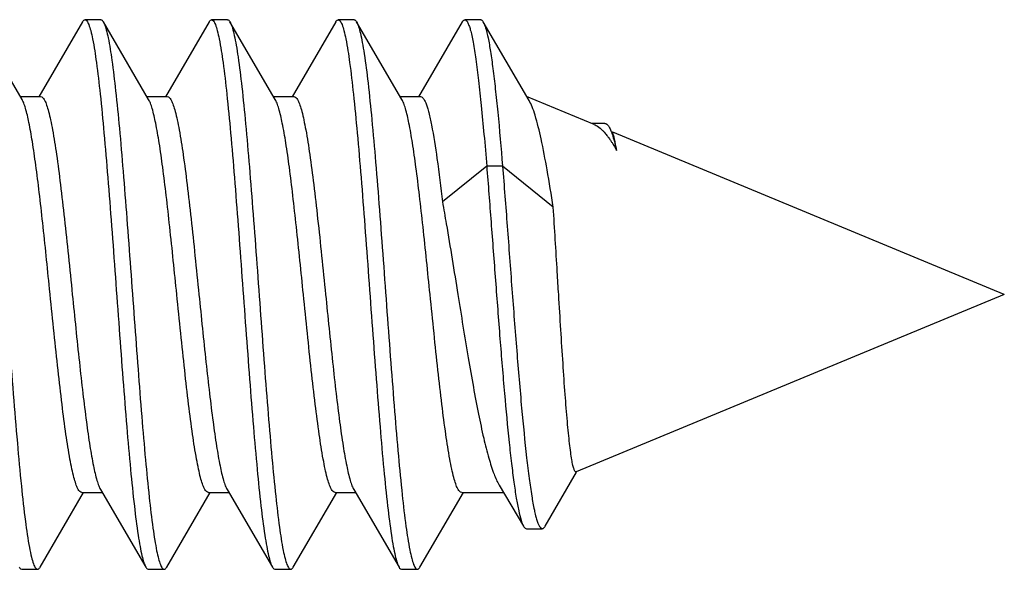
# Model space of a CAD drawing. Units: millimetres. Extents: x -76 to 27, y -68 to 89.
# Drawn here: x -51 to -45, y -63 to -59 of the extents above; entities that cross this region are included whole.
import ezdxf

# ---------------------------------------------------------------- set-up
doc = ezdxf.new("R2010")
doc.units = ezdxf.units.MM
doc.header["$LTSCALE"] = 30.734
doc.layers.get('0').update_dxf_attribs({"linetype": 'CONTINUOUS'})

msp = doc.modelspace()

# ---------------------------------------------------------------- linework, layer by layer
at = {"color": 7, "linetype": 'CONTINUOUS'}
for p, q in [((-51.3089, -59.769), (-51.595, -59.2788)), ((-50.9272, -59.2788), (-51.2032, -59.7516)), ((-50.8111, -59.265), (-50.9111, -59.265)), ((-50.5089, -59.769), (-50.795, -59.2788)), ((-50.1272, -59.2788), (-50.4032, -59.7516)), ((-50.0111, -59.265), (-50.1111, -59.265)), ((-49.7089, -59.769), (-49.995, -59.2788)), ((-49.995, -59.2788), (-49.9916, -59.2854)), ((-49.3272, -59.2788), (-49.6032, -59.7516)), ((-49.2111, -59.265), (-49.3111, -59.265)), ((-48.9089, -59.769), (-49.195, -59.2788)), ((-48.5272, -59.2788), (-48.8032, -59.7516)), ((-48.4111, -59.265), (-48.5111, -59.265)), ((-48.1049, -59.7757), (-48.395, -59.2788)), ((-51.32, -59.75), (-51.1911, -59.75)), ((-50.52, -59.75), (-50.3911, -59.75)), ((-49.72, -59.75), (-49.5911, -59.75)), ((-48.92, -59.75), (-48.7911, -59.75)), ((-47.6936, -59.927), (-48.1208, -59.75)), ((-47.626, -59.9195), (-47.7116, -59.9195)), ((-47.5788, -59.9787), (-47.582, -59.9732)), ((-45.1031, -61), (-47.5773, -59.9751)), ((-48.3731, -60.1887), (-48.6531, -60.4155)), ((-48.2731, -60.1887), (-48.3731, -60.1887)), ((-47.9529, -60.448), (-48.2731, -60.1887)), ((-51.1311, -61), (-51.1347, -60.9645)), ((-45.1031, -61), (-47.8074, -62.1202)), ((-48.003, -62.462), (-47.8057, -62.1211)), ((-48.2944, -62.2042), (-48.1401, -62.4633)), ((-51.195, -62.7212), (-50.92, -62.25)), ((-50.9311, -62.25), (-50.8022, -62.25)), ((-50.8134, -62.231), (-50.5272, -62.7212)), ((-50.395, -62.7212), (-50.12, -62.25)), ((-50.1311, -62.25), (-50.0022, -62.25)), ((-50.0134, -62.231), (-49.7272, -62.7212)), ((-49.595, -62.7212), (-49.32, -62.25)), ((-49.3311, -62.25), (-49.2022, -62.25)), ((-49.2134, -62.231), (-48.9272, -62.7212)), ((-48.795, -62.7212), (-48.52, -62.25)), ((-48.5311, -62.25), (-48.267, -62.25)), ((-48.122, -62.4785), (-48.022, -62.4785)), ((-51.3111, -62.735), (-51.2111, -62.735)), ((-50.5111, -62.735), (-50.4111, -62.735)), ((-49.7111, -62.735), (-49.6111, -62.735)), ((-48.9111, -62.735), (-48.8111, -62.735))]:
    msp.add_line(p, q, dxfattribs=at)
for points, knots in [([(-50.9272, -59.2788), (-50.926, -59.2768), (-50.9223, -59.2708), (-50.9159, -59.265), (-50.9111, -59.265)], [0, 0, 0, 0, 0.33603, 1, 1, 1, 1]), ([(-50.9111, -59.265), (-50.9064, -59.265), (-50.8989, -59.2718), (-50.8924, -59.2831), (-50.8836, -59.3035), (-50.8734, -59.3383), (-50.8559, -59.418), (-50.8359, -59.5518), (-50.8128, -59.7497), (-50.7896, -59.9918), (-50.7661, -60.2695), (-50.7426, -60.573), (-50.719, -60.8917), (-50.6954, -61.2142), (-50.6719, -61.5291), (-50.6484, -61.8253), (-50.625, -62.0923), (-50.6018, -62.3207), (-50.5815, -62.483), (-50.5644, -62.5873), (-50.5528, -62.6452), (-50.5413, -62.6886), (-50.5324, -62.7123), (-50.5272, -62.7212)], [0, 0, 0, 0, 0.004084, 0.007329, 0.011543, 0.023, 0.038553, 0.081575, 0.139321, 0.20983, 0.290649, 0.378944, 0.47161, 0.565384, 0.656966, 0.743131, 0.820852, 0.88741, 0.940499, 0.961415, 0.978355, 0.991212, 1, 1, 1, 1]), ([(-50.8111, -59.265), (-50.8097, -59.265), (-50.8024, -59.2668), (-50.798, -59.2737), (-50.795, -59.2788)], [0, 0, 0, 0, 0.188506, 1, 1, 1, 1]), ([(-50.795, -59.2788), (-50.7944, -59.2799), (-50.7919, -59.2845), (-50.7897, -59.2893), (-50.7882, -59.2931)], [0, 0, 0, 0, 0.223776, 1, 1, 1, 1]), ([(-50.1272, -59.2789), (-50.126, -59.2768), (-50.1223, -59.2709), (-50.1159, -59.265), (-50.1111, -59.265)], [0, 0, 0, 0, 0.336042, 1, 1, 1, 1]), ([(-50.1111, -59.265), (-50.1064, -59.265), (-50.099, -59.2718), (-50.0924, -59.2831), (-50.0835, -59.3035), (-50.0734, -59.3383), (-50.0559, -59.418), (-50.0359, -59.5518), (-50.0128, -59.7497), (-49.9896, -59.9918), (-49.9661, -60.2695), (-49.9426, -60.573), (-49.919, -60.8917), (-49.8954, -61.2142), (-49.8719, -61.5291), (-49.8484, -61.8253), (-49.825, -62.0923), (-49.8018, -62.3207), (-49.7815, -62.483), (-49.7644, -62.5873), (-49.7528, -62.6452), (-49.7413, -62.6886), (-49.7324, -62.7123), (-49.7272, -62.7211)], [0, 0, 0, 0, 0.004085, 0.007329, 0.011542, 0.023002, 0.038552, 0.081574, 0.139322, 0.209832, 0.29065, 0.378945, 0.47161, 0.565385, 0.656967, 0.743133, 0.820854, 0.887411, 0.940499, 0.961417, 0.978354, 0.991215, 1, 1, 1, 1]), ([(-50.0111, -59.265), (-50.0097, -59.265), (-50.0024, -59.2668), (-49.998, -59.2737), (-49.995, -59.2788)], [0, 0, 0, 0, 0.188535, 1, 1, 1, 1]), ([(-49.3272, -59.2789), (-49.326, -59.2768), (-49.3223, -59.2709), (-49.3159, -59.265), (-49.3111, -59.265)], [0, 0, 0, 0, 0.335879, 1, 1, 1, 1]), ([(-49.3111, -59.265), (-49.3064, -59.265), (-49.299, -59.2718), (-49.2924, -59.2831), (-49.2835, -59.3035), (-49.2734, -59.3383), (-49.2559, -59.418), (-49.2359, -59.5518), (-49.2128, -59.7497), (-49.1896, -59.9918), (-49.1661, -60.2695), (-49.1426, -60.573), (-49.119, -60.8917), (-49.0954, -61.2142), (-49.0719, -61.5291), (-49.0484, -61.8253), (-49.025, -62.0923), (-49.0018, -62.3207), (-48.9815, -62.483), (-48.9644, -62.5873), (-48.9528, -62.6452), (-48.9413, -62.6886), (-48.9324, -62.7123), (-48.9272, -62.7211)], [0, 0, 0, 0, 0.004086, 0.007331, 0.011541, 0.023002, 0.038553, 0.081576, 0.139323, 0.209833, 0.290651, 0.378945, 0.47161, 0.565386, 0.656968, 0.743133, 0.820853, 0.88741, 0.940498, 0.961418, 0.978353, 0.991215, 1, 1, 1, 1]), ([(-49.2111, -59.265), (-49.2097, -59.265), (-49.2024, -59.2668), (-49.198, -59.2737), (-49.195, -59.2788)], [0, 0, 0, 0, 0.188478, 1, 1, 1, 1]), ([(-49.195, -59.2788), (-49.1899, -59.2877), (-49.1809, -59.3114), (-49.1694, -59.3548), (-49.1578, -59.4127), (-49.1407, -59.517), (-49.1205, -59.6793), (-49.0972, -59.9077), (-49.0738, -60.1747), (-49.0503, -60.4709), (-49.0268, -60.7858), (-49.0032, -61.1083), (-48.9796, -61.427), (-48.9561, -61.7305), (-48.9327, -62.0082), (-48.9094, -62.2503), (-48.8863, -62.4482), (-48.8663, -62.582), (-48.8488, -62.6617), (-48.8387, -62.6965), (-48.8298, -62.7169), (-48.8233, -62.7282), (-48.8159, -62.735), (-48.8111, -62.735)], [0, 0, 0, 0, 0.008785, 0.021646, 0.038581, 0.0595, 0.112588, 0.179144, 0.256864, 0.343029, 0.434611, 0.528387, 0.621053, 0.709347, 0.790166, 0.860675, 0.918423, 0.961447, 0.976998, 0.988458, 0.992669, 0.995914, 1, 1, 1, 1]), ([(-48.5272, -59.2788), (-48.526, -59.2768), (-48.5223, -59.2709), (-48.5159, -59.265), (-48.5111, -59.265)], [0, 0, 0, 0, 0.335788, 1, 1, 1, 1]), ([(-48.5111, -59.265), (-48.5079, -59.265), (-48.5003, -59.2696), (-48.4924, -59.2828), (-48.484, -59.3029), (-48.4757, -59.3307), (-48.4672, -59.366), (-48.455, -59.4277), (-48.4403, -59.5226), (-48.4234, -59.6564), (-48.4065, -59.8149), (-48.3895, -59.9951), (-48.3786, -60.1221), (-48.3731, -60.1887)], [0, 0, 0, 0, 0.010088, 0.025721, 0.048661, 0.079375, 0.117948, 0.164295, 0.279697, 0.42371, 0.593857, 0.787219, 1, 1, 1, 1]), ([(-48.4111, -59.265), (-48.4097, -59.265), (-48.4024, -59.2668), (-48.398, -59.2737), (-48.395, -59.2789)], [0, 0, 0, 0, 0.188395, 1, 1, 1, 1]), ([(-48.395, -59.2789), (-48.3881, -59.2908), (-48.3768, -59.3246), (-48.3623, -59.3871), (-48.3477, -59.4727), (-48.3328, -59.5799), (-48.3178, -59.7075), (-48.2967, -59.9126), (-48.2825, -60.0751), (-48.2731, -60.1887)], [0, 0, 0, 0, 0.04494, 0.114907, 0.209549, 0.327785, 0.468004, 0.628329, 1, 1, 1, 1]), ([(-50.7882, -59.2931), (-50.7834, -59.3047), (-50.7747, -59.3334), (-50.7576, -59.4092), (-50.7378, -59.5375), (-50.7152, -59.7277), (-50.6923, -59.9613), (-50.6693, -60.2304), (-50.6462, -60.5257), (-50.623, -60.8372), (-50.5998, -61.1542), (-50.5767, -61.466), (-50.5536, -61.7619), (-50.5306, -62.0318), (-50.5076, -62.2664), (-50.4877, -62.4361), (-50.4711, -62.5483), (-50.4596, -62.6131), (-50.4481, -62.6642), (-50.4382, -62.6979), (-50.4295, -62.7175), (-50.423, -62.7285), (-50.4158, -62.735), (-50.4111, -62.735)], [0, 0, 0, 0, 0.01091, 0.02579, 0.067146, 0.122903, 0.191238, 0.269861, 0.356113, 0.447069, 0.539641, 0.630683, 0.717103, 0.79597, 0.864617, 0.920741, 0.943515, 0.962513, 0.977609, 0.988733, 0.992829, 0.995991, 1, 1, 1, 1]), ([(-49.9916, -59.2854), (-49.9866, -59.2957), (-49.9778, -59.3219), (-49.9663, -59.3688), (-49.9548, -59.4299), (-49.9379, -59.5378), (-49.9178, -59.7034), (-49.8948, -59.9344), (-49.8716, -60.2026), (-49.8482, -60.4984), (-49.8249, -60.8116), (-49.8015, -61.1314), (-49.7782, -61.4466), (-49.7548, -61.7463), (-49.7316, -62.0201), (-49.7086, -62.2585), (-49.6857, -62.4531), (-49.6658, -62.5847), (-49.6485, -62.663), (-49.6384, -62.6972), (-49.6296, -62.7172), (-49.6232, -62.7283), (-49.6158, -62.735), (-49.6111, -62.735)], [0, 0, 0, 0, 0.009858, 0.023738, 0.041617, 0.063375, 0.117823, 0.185288, 0.263471, 0.349684, 0.440951, 0.534117, 0.625959, 0.713301, 0.793125, 0.862686, 0.919606, 0.96199, 0.97731, 0.988599, 0.99275, 0.995953, 1, 1, 1, 1]), ([(-51.1347, -60.9645), (-51.1489, -60.8255), (-51.1696, -60.6225), (-51.1989, -60.362), (-51.2203, -60.1908), (-51.2414, -60.043), (-51.2624, -59.9231), (-51.2807, -59.8422), (-51.2965, -59.7944), (-51.3046, -59.7763), (-51.3089, -59.769)], [0, 0, 0, 0, 0.346251, 0.505552, 0.649473, 0.773878, 0.875319, 0.951147, 0.978955, 1, 1, 1, 1]), ([(-51.1911, -59.75), (-51.1865, -59.75), (-51.179, -59.7547), (-51.1717, -59.764), (-51.1626, -59.7798), (-51.1519, -59.8071), (-51.1398, -59.8485), (-51.1276, -59.9009), (-51.1099, -59.9911), (-51.0888, -60.1271), (-51.0646, -60.3142), (-51.0401, -60.5277), (-51.0157, -60.7592), (-50.9994, -60.9187), (-50.9911, -61)], [0, 0, 0, 0, 0.01087, 0.018523, 0.028084, 0.053403, 0.08722, 0.129451, 0.179813, 0.303138, 0.452806, 0.623215, 0.807986, 1, 1, 1, 1]), ([(-50.3311, -61), (-50.3456, -60.8575), (-50.3668, -60.649), (-50.3967, -60.3812), (-50.4184, -60.2045), (-50.44, -60.0518), (-50.4614, -59.9279), (-50.4801, -59.8444), (-50.4962, -59.7951), (-50.5045, -59.7765), (-50.5089, -59.769)], [0, 0, 0, 0, 0.344847, 0.504256, 0.648562, 0.773439, 0.875272, 0.951276, 0.979064, 1, 1, 1, 1]), ([(-50.3911, -59.75), (-50.3865, -59.75), (-50.379, -59.7547), (-50.3717, -59.764), (-50.3626, -59.7798), (-50.3519, -59.8071), (-50.3398, -59.8485), (-50.3276, -59.9009), (-50.3099, -59.9911), (-50.2888, -60.1271), (-50.2645, -60.3142), (-50.2401, -60.5277), (-50.2157, -60.7592), (-50.1994, -60.9187), (-50.1911, -61)], [0, 0, 0, 0, 0.01087, 0.018522, 0.028083, 0.053405, 0.087226, 0.12946, 0.179824, 0.303149, 0.452815, 0.623223, 0.80799, 1, 1, 1, 1]), ([(-49.5311, -61), (-49.5456, -60.8575), (-49.5668, -60.649), (-49.5967, -60.3812), (-49.6184, -60.2045), (-49.64, -60.0518), (-49.6614, -59.9279), (-49.6801, -59.8444), (-49.6962, -59.7951), (-49.7045, -59.7765), (-49.7089, -59.769)], [0, 0, 0, 0, 0.344841, 0.504247, 0.64855, 0.773427, 0.875262, 0.951272, 0.979062, 1, 1, 1, 1]), ([(-49.5911, -59.75), (-49.5865, -59.75), (-49.579, -59.7547), (-49.5717, -59.764), (-49.5626, -59.7798), (-49.5519, -59.8071), (-49.5398, -59.8485), (-49.5276, -59.9009), (-49.5099, -59.9911), (-49.4888, -60.1271), (-49.4645, -60.3142), (-49.4401, -60.5277), (-49.4157, -60.7592), (-49.3994, -60.9187), (-49.3911, -61)], [0, 0, 0, 0, 0.01087, 0.018523, 0.028084, 0.053407, 0.087229, 0.129467, 0.179838, 0.303172, 0.452835, 0.623233, 0.807992, 1, 1, 1, 1]), ([(-48.7311, -61), (-48.7456, -60.8575), (-48.7668, -60.649), (-48.7967, -60.3813), (-48.8184, -60.2045), (-48.84, -60.0519), (-48.8614, -59.9279), (-48.8801, -59.8444), (-48.8962, -59.7951), (-48.9045, -59.7765), (-48.9089, -59.769)], [0, 0, 0, 0, 0.344832, 0.50423, 0.648527, 0.773408, 0.875253, 0.951269, 0.979061, 1, 1, 1, 1]), ([(-48.7911, -59.75), (-48.7842, -59.75), (-48.7736, -59.7603), (-48.7643, -59.777), (-48.7557, -59.7972), (-48.7473, -59.8226), (-48.735, -59.8671), (-48.7122, -59.9733), (-48.6836, -60.1614), (-48.6636, -60.3239), (-48.6531, -60.4155)], [0, 0, 0, 0, 0.030094, 0.054322, 0.085835, 0.124842, 0.171355, 0.286465, 0.598114, 1, 1, 1, 1]), ([(-47.9529, -60.448), (-47.9651, -60.3695), (-47.9884, -60.2251), (-48.0252, -60.0315), (-48.0569, -59.8985), (-48.0839, -59.8187), (-48.0977, -59.7881), (-48.1049, -59.7757)], [0, 0, 0, 0, 0.34491, 0.634479, 0.855438, 0.937463, 1, 1, 1, 1]), ([(-47.6936, -59.927), (-47.6898, -59.9286), (-47.6732, -59.9365), (-47.6585, -59.9479), (-47.648, -59.9574)], [0, 0, 0, 0, 0.228384, 1, 1, 1, 1]), ([(-47.648, -59.9574), (-47.6467, -59.9587), (-47.6412, -59.9638), (-47.6359, -59.9692), (-47.632, -59.9734)], [0, 0, 0, 0, 0.241681, 1, 1, 1, 1]), ([(-47.626, -59.9195), (-47.6238, -59.9195), (-47.6174, -59.921), (-47.6082, -59.9291), (-47.6028, -59.9373), (-47.6, -59.9422)], [0, 0, 0, 0, 0.184252, 0.526404, 1, 1, 1, 1]), ([(-47.6, -59.9422), (-47.5955, -59.9499), (-47.5869, -59.9687), (-47.5699, -60.0178), (-47.5597, -60.0595), (-47.5528, -60.09)], [0, 0, 0, 0, 0.172867, 0.397263, 1, 1, 1, 1]), ([(-47.632, -59.9734), (-47.6301, -59.9755), (-47.6223, -59.9843), (-47.6148, -59.9934), (-47.6094, -60.0006)], [0, 0, 0, 0, 0.238753, 1, 1, 1, 1]), ([(-47.6094, -60.0006), (-47.6079, -60.0026), (-47.6015, -60.0111), (-47.5955, -60.0198), (-47.591, -60.0264)], [0, 0, 0, 0, 0.241515, 1, 1, 1, 1]), ([(-47.591, -60.0264), (-47.5877, -60.0312), (-47.5743, -60.052), (-47.5618, -60.0734), (-47.5528, -60.09)], [0, 0, 0, 0, 0.234747, 1, 1, 1, 1]), ([(-47.5528, -60.09), (-47.5564, -60.0659), (-47.5616, -60.0336), (-47.5711, -59.9966), (-47.576, -59.9836), (-47.5788, -59.9787)], [0, 0, 0, 0, 0.638767, 0.85429, 1, 1, 1, 1]), ([(-48.3731, -60.1887), (-48.3636, -60.3066), (-48.3452, -60.5475), (-48.318, -60.911), (-48.2904, -61.2721), (-48.2624, -61.6129), (-48.238, -61.8758), (-48.2175, -62.0623), (-48.2028, -62.1796), (-48.188, -62.2792), (-48.1733, -62.3595), (-48.1586, -62.4191), (-48.147, -62.4516), (-48.1401, -62.4633)], [0, 0, 0, 0, 0.154889, 0.316617, 0.477497, 0.629475, 0.764567, 0.823414, 0.875301, 0.919469, 0.95526, 0.982174, 1, 1, 1, 1]), ([(-48.2731, -60.1887), (-48.263, -60.3153), (-48.2432, -60.574), (-48.2141, -60.9631), (-48.1846, -61.3465), (-48.1547, -61.7021), (-48.1284, -61.9708), (-48.1061, -62.1553), (-48.0903, -62.2654), (-48.0764, -62.3436), (-48.0646, -62.3946), (-48.0566, -62.4238), (-48.0483, -62.4472), (-48.0396, -62.4658), (-48.0292, -62.4785), (-48.022, -62.4785)], [0, 0, 0, 0, 0.164629, 0.336408, 0.505928, 0.663359, 0.799087, 0.856021, 0.904358, 0.943271, 0.95899, 0.972136, 0.982696, 0.990703, 1, 1, 1, 1]), ([(-48.6531, -60.4155), (-48.6447, -60.4616), (-48.6105, -60.6562), (-48.5793, -60.8512), (-48.5554, -61)], [0, 0, 0, 0, 0.237119, 1, 1, 1, 1]), ([(-47.9185, -61), (-47.9214, -60.9525), (-47.9325, -60.7685), (-47.9438, -60.5845), (-47.9529, -60.448)], [0, 0, 0, 0, 0.258265, 1, 1, 1, 1]), ([(-51.4147, -60.9507), (-51.4063, -61.0658), (-51.3897, -61.2922), (-51.3648, -61.6214), (-51.3399, -61.9258), (-51.3153, -62.1935), (-51.2908, -62.4137), (-51.2696, -62.5632), (-51.2511, -62.6525), (-51.2404, -62.6917), (-51.2309, -62.7146), (-51.2241, -62.7272), (-51.2162, -62.735), (-51.2111, -62.735)], [0, 0, 0, 0, 0.191876, 0.377251, 0.54876, 0.699653, 0.823998, 0.91701, 0.950677, 0.97545, 0.984526, 0.991473, 1, 1, 1, 1]), ([(-50.9311, -62.25), (-50.9357, -62.25), (-50.9432, -62.2453), (-50.9505, -62.236), (-50.9597, -62.2202), (-50.9703, -62.1929), (-50.9825, -62.1515), (-50.9947, -62.0991), (-51.0123, -62.0089), (-51.0334, -61.8729), (-51.0577, -61.6858), (-51.0821, -61.4723), (-51.1066, -61.2408), (-51.1228, -61.0813), (-51.1311, -61)], [0, 0, 0, 0, 0.01087, 0.018522, 0.028083, 0.053401, 0.087218, 0.12945, 0.179812, 0.303138, 0.452806, 0.623215, 0.807986, 1, 1, 1, 1]), ([(-50.9911, -61), (-50.9766, -61.1425), (-50.9554, -61.351), (-50.9256, -61.6187), (-50.9038, -61.7955), (-50.8822, -61.9481), (-50.8608, -62.0721), (-50.8421, -62.1556), (-50.826, -62.2049), (-50.8178, -62.2235), (-50.8134, -62.231)], [0, 0, 0, 0, 0.344827, 0.504229, 0.648535, 0.77342, 0.875264, 0.951275, 0.979064, 1, 1, 1, 1]), ([(-50.1311, -62.25), (-50.1357, -62.25), (-50.1432, -62.2453), (-50.1505, -62.236), (-50.1597, -62.2202), (-50.1703, -62.1929), (-50.1825, -62.1515), (-50.1947, -62.0991), (-50.2123, -62.0089), (-50.2334, -61.8729), (-50.2577, -61.6858), (-50.2821, -61.4723), (-50.3066, -61.2408), (-50.3228, -61.0813), (-50.3311, -61)], [0, 0, 0, 0, 0.01087, 0.018522, 0.028083, 0.053405, 0.087226, 0.129463, 0.179833, 0.303169, 0.452839, 0.623244, 0.807996, 1, 1, 1, 1]), ([(-50.1911, -61), (-50.1766, -61.1425), (-50.1554, -61.3509), (-50.1256, -61.6187), (-50.1038, -61.7955), (-50.0822, -61.9481), (-50.0608, -62.0721), (-50.0421, -62.1556), (-50.026, -62.2049), (-50.0178, -62.2235), (-50.0134, -62.231)], [0, 0, 0, 0, 0.344827, 0.504221, 0.648521, 0.773408, 0.875256, 0.951272, 0.979063, 1, 1, 1, 1]), ([(-49.3311, -62.25), (-49.3357, -62.25), (-49.3432, -62.2453), (-49.3505, -62.236), (-49.3597, -62.2202), (-49.3703, -62.1929), (-49.3825, -62.1515), (-49.3947, -62.0991), (-49.4123, -62.0089), (-49.4334, -61.8729), (-49.4577, -61.6857), (-49.4821, -61.4723), (-49.5066, -61.2408), (-49.5228, -61.0813), (-49.5311, -61)], [0, 0, 0, 0, 0.01087, 0.018523, 0.028085, 0.053409, 0.087233, 0.129472, 0.179844, 0.303184, 0.452852, 0.623247, 0.807994, 1, 1, 1, 1]), ([(-49.3911, -61), (-49.3766, -61.1425), (-49.3554, -61.351), (-49.3256, -61.6188), (-49.3038, -61.7955), (-49.2822, -61.9481), (-49.2608, -62.0721), (-49.2421, -62.1556), (-49.226, -62.2049), (-49.2178, -62.2235), (-49.2134, -62.231)], [0, 0, 0, 0, 0.344838, 0.504238, 0.648536, 0.773416, 0.87526, 0.951274, 0.979063, 1, 1, 1, 1]), ([(-48.5311, -62.25), (-48.5357, -62.25), (-48.5432, -62.2453), (-48.5505, -62.236), (-48.5597, -62.2202), (-48.5703, -62.1929), (-48.5825, -62.1515), (-48.5947, -62.0991), (-48.6123, -62.0089), (-48.6334, -61.8729), (-48.6577, -61.6858), (-48.6821, -61.4723), (-48.7066, -61.2408), (-48.7228, -61.0813), (-48.7311, -61)], [0, 0, 0, 0, 0.01087, 0.018522, 0.028083, 0.053407, 0.087224, 0.129462, 0.179825, 0.303162, 0.452835, 0.623231, 0.807992, 1, 1, 1, 1]), ([(-48.5554, -61), (-48.534, -61.133), (-48.5027, -61.3284), (-48.4588, -61.5804), (-48.4268, -61.7499), (-48.3949, -61.8998), (-48.3632, -62.0262), (-48.3318, -62.1259), (-48.3076, -62.1821), (-48.2944, -62.2042)], [0, 0, 0, 0, 0.327214, 0.480288, 0.621118, 0.746155, 0.852383, 0.937452, 1, 1, 1, 1]), ([(-47.8074, -62.1202), (-47.8085, -62.1206), (-47.8115, -62.1206), (-47.8151, -62.117), (-47.8185, -62.1113), (-47.8219, -62.1028), (-47.8254, -62.0917), (-47.8304, -62.0716), (-47.8364, -62.0398), (-47.8432, -61.9939), (-47.8501, -61.9381), (-47.857, -61.8731), (-47.8666, -61.7699), (-47.8783, -61.6231), (-47.8917, -61.4299), (-47.9051, -61.2194), (-47.914, -61.0742), (-47.9185, -61)], [0, 0, 0, 0, 0.003127, 0.007083, 0.012887, 0.020868, 0.031136, 0.043722, 0.075796, 0.116886, 0.166631, 0.224537, 0.290058, 0.441302, 0.614511, 0.803144, 1, 1, 1, 1]), ([(-48.1401, -62.4633), (-48.1387, -62.4656), (-48.1345, -62.4721), (-48.1274, -62.4785), (-48.122, -62.4785)], [0, 0, 0, 0, 0.333128, 1, 1, 1, 1]), ([(-48.022, -62.4785), (-48.0204, -62.4785), (-48.0158, -62.4774), (-48.009, -62.4715), (-48.0051, -62.4656), (-48.003, -62.462)], [0, 0, 0, 0, 0.185069, 0.527395, 1, 1, 1, 1]), ([(-51.3272, -62.7212), (-51.326, -62.7232), (-51.3223, -62.7291), (-51.3159, -62.735), (-51.3111, -62.735)], [0, 0, 0, 0, 0.335926, 1, 1, 1, 1]), ([(-51.2111, -62.735), (-51.2097, -62.735), (-51.2024, -62.7332), (-51.198, -62.7263), (-51.195, -62.7212)], [0, 0, 0, 0, 0.188461, 1, 1, 1, 1]), ([(-50.5272, -62.7212), (-50.526, -62.7232), (-50.5223, -62.7291), (-50.5159, -62.735), (-50.5111, -62.735)], [0, 0, 0, 0, 0.336074, 1, 1, 1, 1]), ([(-50.4111, -62.735), (-50.4097, -62.735), (-50.4024, -62.7332), (-50.398, -62.7263), (-50.395, -62.7212)], [0, 0, 0, 0, 0.188534, 1, 1, 1, 1]), ([(-49.7272, -62.7211), (-49.726, -62.7232), (-49.7223, -62.7291), (-49.7159, -62.735), (-49.7111, -62.735)], [0, 0, 0, 0, 0.335966, 1, 1, 1, 1]), ([(-49.6111, -62.735), (-49.6097, -62.735), (-49.6024, -62.7332), (-49.598, -62.7263), (-49.595, -62.7212)], [0, 0, 0, 0, 0.188514, 1, 1, 1, 1]), ([(-48.9272, -62.7211), (-48.926, -62.7232), (-48.9223, -62.7291), (-48.9159, -62.735), (-48.9111, -62.735)], [0, 0, 0, 0, 0.335813, 1, 1, 1, 1]), ([(-48.8111, -62.735), (-48.8097, -62.735), (-48.8024, -62.7332), (-48.798, -62.7263), (-48.795, -62.7212)], [0, 0, 0, 0, 0.188433, 1, 1, 1, 1])]:
    msp.add_open_spline(points, degree=3, knots=knots, dxfattribs=at)

doc.saveas('drawing.dxf')
